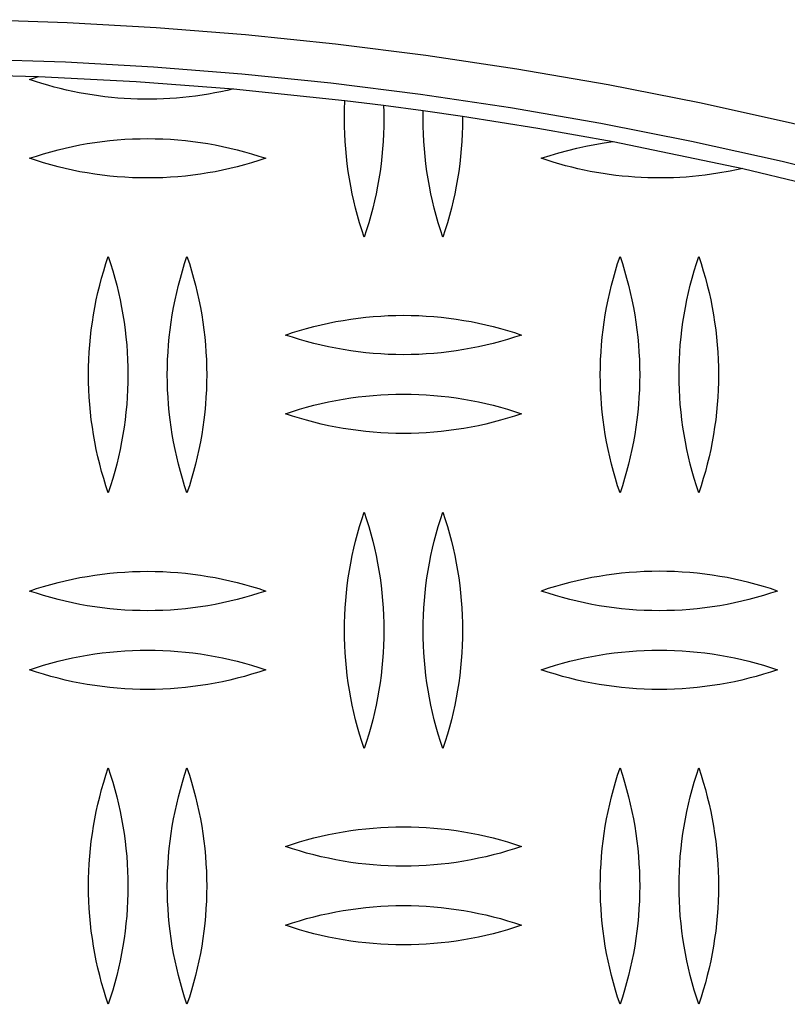
# Model space of a CAD drawing. Units: millimetres. Extents: x 5075 to 10075, y 1506 to 6506.
# Drawn here: x 7594 to 7691, y 4381 to 4506 of the extents above; entities that cross this region are included whole.
import ezdxf

# ---------------------------------------------------------------- set-up
doc = ezdxf.new("R2010")
doc.units = ezdxf.units.MM
doc.layers.add('Make2D$Visible$Curves', color=7, linetype='Continuous', true_color=0x000000)

msp = doc.modelspace()

# ---------------------------------------------------------------- linework, layer by layer
at = {"layer": 'Make2D$Visible$Curves', "color": 18, "lineweight": -3, "true_color": 0x000000}
for points in [[(7588.85, 4506.19), (7600.04, 4505.81), (7611.32, 4505.18), (7622.68, 4504.29), (7634.11, 4503.12), (7645.6, 4501.68), (7657.14, 4499.96), (7668.73, 4497.96), (7680.35, 4495.67), (7692, 4493.08), (7703.66, 4490.19), (7715.33, 4487.01), (7726.99, 4483.52), (7738.62, 4479.72), (7750.23, 4475.62), (7761.8, 4471.2), (7773.31, 4466.48), (7784.75, 4461.45), (7796.12, 4456.1)], [(7588.74, 4501.19), (7599.82, 4500.82), (7610.98, 4500.19), (7622.23, 4499.31), (7633.54, 4498.15), (7644.92, 4496.73), (7656.35, 4495.03), (7667.82, 4493.04), (7679.33, 4490.77), (7690.86, 4488.21), (7702.4, 4485.36), (7713.95, 4482.2), (7725.49, 4478.75), (7737.02, 4474.99), (7748.51, 4470.92), (7759.96, 4466.55), (7771.35, 4461.88), (7782.68, 4456.89), (7793.94, 4451.6)], [(7584.9, 4499.26), (7596.37, 4498.96)], [(7595.25, 4498.59), (7596.37, 4498.96)], [(7621.16, 4497.39), (7620.37, 4497.21), (7619.57, 4497.04), (7618.77, 4496.88), (7617.97, 4496.74), (7617.16, 4496.61), (7616.35, 4496.49), (7615.54, 4496.39), (7614.72, 4496.3), (7613.9, 4496.23), (7613.08, 4496.17), (7612.25, 4496.13), (7611.43, 4496.1), (7610.6, 4496.09), (7609.77, 4496.09), (7608.95, 4496.11), (7608.12, 4496.14), (7607.29, 4496.18), (7606.47, 4496.24), (7605.65, 4496.32), (7604.82, 4496.41), (7604.01, 4496.51), (7603.19, 4496.63), (7602.37, 4496.76), (7601.56, 4496.91), (7600.76, 4497.07), (7599.96, 4497.25), (7599.16, 4497.44), (7598.37, 4497.64), (7597.58, 4497.86), (7596.8, 4498.09), (7596.02, 4498.33), (7595.25, 4498.59)], [(7596.37, 4498.96), (7608.78, 4498.33), (7621.16, 4497.39)], [(7621.16, 4497.39), (7635.31, 4495.94)], [(7635.25, 4493.59), (7635.26, 4494.76), (7635.31, 4495.94)], [(7635.31, 4495.94), (7640.22, 4495.33)], [(7640.22, 4495.33), (7645.26, 4494.66)], [(7640.22, 4495.33), (7640.24, 4494.46), (7640.25, 4493.59)], [(7645.25, 4493.59), (7645.26, 4494.66)], [(7645.26, 4494.66), (7650.25, 4493.95)], [(7637.75, 4478.59), (7637.45, 4479.49), (7637.17, 4480.4), (7636.91, 4481.32), (7636.66, 4482.24), (7636.44, 4483.17), (7636.23, 4484.1), (7636.05, 4485.04), (7635.88, 4485.98), (7635.73, 4486.93), (7635.6, 4487.88), (7635.5, 4488.83), (7635.41, 4489.78), (7635.34, 4490.73), (7635.29, 4491.68), (7635.26, 4492.64), (7635.25, 4493.59)], [(7640.25, 4493.59), (7640.24, 4492.64), (7640.21, 4491.68), (7640.16, 4490.73), (7640.09, 4489.78), (7640, 4488.83), (7639.9, 4487.88), (7639.77, 4486.93), (7639.62, 4485.98), (7639.45, 4485.04), (7639.27, 4484.1), (7639.06, 4483.17), (7638.84, 4482.24), (7638.59, 4481.32), (7638.33, 4480.4), (7638.05, 4479.49), (7637.75, 4478.59)], [(7647.75, 4478.59), (7647.45, 4479.49), (7647.17, 4480.4), (7646.91, 4481.32), (7646.66, 4482.24), (7646.44, 4483.17), (7646.23, 4484.1), (7646.05, 4485.04), (7645.88, 4485.98), (7645.73, 4486.93), (7645.6, 4487.88), (7645.5, 4488.83), (7645.41, 4489.78), (7645.34, 4490.73), (7645.29, 4491.68), (7645.26, 4492.64), (7645.25, 4493.59)], [(7650.25, 4493.59), (7650.24, 4492.64), (7650.21, 4491.68), (7650.16, 4490.73), (7650.09, 4489.78), (7650, 4488.83), (7649.9, 4487.88), (7649.77, 4486.93), (7649.62, 4485.98), (7649.45, 4485.04), (7649.27, 4484.1), (7649.06, 4483.17), (7648.84, 4482.24), (7648.59, 4481.32), (7648.33, 4480.4), (7648.05, 4479.49), (7647.75, 4478.59)], [(7650.25, 4493.95), (7659.81, 4492.43), (7669.39, 4490.72)], [(7650.25, 4493.95), (7650.25, 4493.59)], [(7595.25, 4488.59), (7596.14, 4488.88), (7597.04, 4489.16), (7597.95, 4489.42), (7598.87, 4489.66), (7599.79, 4489.89), (7600.72, 4490.1), (7601.65, 4490.28), (7602.59, 4490.45), (7603.54, 4490.6), (7604.49, 4490.73), (7605.45, 4490.84), (7606.4, 4490.93), (7607.36, 4491), (7608.32, 4491.05), (7609.29, 4491.08), (7610.25, 4491.09), (7611.21, 4491.08), (7612.18, 4491.05), (7613.14, 4491), (7614.1, 4490.93), (7615.05, 4490.84), (7616.01, 4490.73), (7616.96, 4490.6), (7617.91, 4490.45), (7618.85, 4490.28), (7619.78, 4490.1), (7620.71, 4489.89), (7621.63, 4489.66), (7622.55, 4489.42), (7623.46, 4489.16), (7624.36, 4488.88), (7625.25, 4488.59)], [(7660.25, 4488.59), (7661.37, 4488.95), (7662.49, 4489.29), (7663.63, 4489.6), (7664.77, 4489.88), (7665.92, 4490.14), (7667.07, 4490.36), (7668.23, 4490.55), (7669.39, 4490.72)], [(7669.39, 4490.72), (7685.83, 4487.31)], [(7625.25, 4488.59), (7624.36, 4488.29), (7623.46, 4488.01), (7622.55, 4487.75), (7621.63, 4487.51), (7620.71, 4487.29), (7619.78, 4487.08), (7618.85, 4486.89), (7617.91, 4486.73), (7616.96, 4486.58), (7616.01, 4486.45), (7615.05, 4486.34), (7614.1, 4486.25), (7613.14, 4486.18), (7612.18, 4486.13), (7611.21, 4486.1), (7610.25, 4486.09), (7609.29, 4486.1), (7608.32, 4486.13), (7607.36, 4486.18), (7606.4, 4486.25), (7605.45, 4486.34), (7604.49, 4486.45), (7603.54, 4486.58), (7602.59, 4486.73), (7601.65, 4486.89), (7600.72, 4487.08), (7599.79, 4487.29), (7598.87, 4487.51), (7597.95, 4487.75), (7597.04, 4488.01), (7596.14, 4488.29), (7595.25, 4488.59)], [(7685.83, 4487.31), (7684.26, 4486.97), (7682.68, 4486.69), (7681.88, 4486.57), (7681.08, 4486.46), (7680.27, 4486.36), (7679.46, 4486.28), (7678.65, 4486.21), (7677.84, 4486.16), (7677.03, 4486.12), (7676.21, 4486.1), (7675.4, 4486.09), (7674.58, 4486.09), (7673.77, 4486.11), (7672.95, 4486.15), (7672.14, 4486.19), (7671.32, 4486.26), (7670.51, 4486.33), (7669.7, 4486.42), (7668.89, 4486.53), (7668.09, 4486.65), (7667.28, 4486.78), (7666.48, 4486.93), (7665.69, 4487.09), (7664.9, 4487.26), (7664.11, 4487.45), (7663.33, 4487.65), (7661.78, 4488.09), (7660.25, 4488.59)], [(7685.83, 4487.31), (7701.35, 4483.56)], [(7602.75, 4461.12), (7602.76, 4462.08), (7602.79, 4463.03), (7602.84, 4463.98), (7602.91, 4464.93), (7603, 4465.88), (7603.1, 4466.83), (7603.23, 4467.78), (7603.38, 4468.73), (7603.55, 4469.67), (7603.73, 4470.61), (7603.94, 4471.54), (7604.16, 4472.47), (7604.41, 4473.39), (7604.67, 4474.31), (7604.95, 4475.22), (7605.25, 4476.12)], [(7605.25, 4476.12), (7605.55, 4475.22), (7605.83, 4474.31), (7606.09, 4473.39), (7606.34, 4472.47), (7606.56, 4471.54), (7606.77, 4470.61), (7606.95, 4469.67), (7607.12, 4468.73), (7607.27, 4467.78), (7607.4, 4466.83), (7607.5, 4465.88), (7607.59, 4464.93), (7607.66, 4463.98), (7607.71, 4463.03), (7607.74, 4462.08), (7607.75, 4461.12)], [(7612.75, 4461.12), (7612.76, 4462.08), (7612.79, 4463.03), (7612.84, 4463.98), (7612.91, 4464.93), (7613, 4465.88), (7613.1, 4466.83), (7613.23, 4467.78), (7613.38, 4468.73), (7613.55, 4469.67), (7613.73, 4470.61), (7613.94, 4471.54), (7614.16, 4472.47), (7614.41, 4473.39), (7614.67, 4474.31), (7614.95, 4475.22), (7615.25, 4476.12)], [(7615.25, 4476.12), (7615.55, 4475.22), (7615.83, 4474.31), (7616.09, 4473.39), (7616.34, 4472.47), (7616.56, 4471.54), (7616.77, 4470.61), (7616.95, 4469.67), (7617.12, 4468.73), (7617.27, 4467.78), (7617.4, 4466.83), (7617.5, 4465.88), (7617.59, 4464.93), (7617.66, 4463.98), (7617.71, 4463.03), (7617.74, 4462.08), (7617.75, 4461.12)], [(7667.75, 4461.12), (7667.76, 4462.08), (7667.79, 4463.03), (7667.84, 4463.98), (7667.91, 4464.93), (7668, 4465.88), (7668.1, 4466.83), (7668.23, 4467.78), (7668.38, 4468.73), (7668.55, 4469.67), (7668.73, 4470.61), (7668.94, 4471.54), (7669.16, 4472.47), (7669.41, 4473.39), (7669.67, 4474.31), (7669.95, 4475.22), (7670.25, 4476.12)], [(7670.25, 4476.12), (7670.55, 4475.22), (7670.83, 4474.31), (7671.09, 4473.39), (7671.34, 4472.47), (7671.56, 4471.54), (7671.77, 4470.61), (7671.95, 4469.67), (7672.12, 4468.73), (7672.27, 4467.78), (7672.4, 4466.83), (7672.5, 4465.88), (7672.59, 4464.93), (7672.66, 4463.98), (7672.71, 4463.03), (7672.74, 4462.08), (7672.75, 4461.12)], [(7677.75, 4461.12), (7677.76, 4462.08), (7677.79, 4463.03), (7677.84, 4463.98), (7677.91, 4464.93), (7678, 4465.88), (7678.1, 4466.83), (7678.23, 4467.78), (7678.38, 4468.73), (7678.55, 4469.67), (7678.73, 4470.61), (7678.94, 4471.54), (7679.16, 4472.47), (7679.41, 4473.39), (7679.67, 4474.31), (7679.95, 4475.22), (7680.25, 4476.12)], [(7680.25, 4476.12), (7680.55, 4475.22), (7680.83, 4474.31), (7681.09, 4473.39), (7681.34, 4472.47), (7681.56, 4471.54), (7681.77, 4470.61), (7681.95, 4469.67), (7682.12, 4468.73), (7682.27, 4467.78), (7682.4, 4466.83), (7682.5, 4465.88), (7682.59, 4464.93), (7682.66, 4463.98), (7682.71, 4463.03), (7682.74, 4462.08), (7682.75, 4461.12)], [(7627.75, 4466.16), (7628.64, 4466.46), (7629.54, 4466.74), (7630.45, 4467), (7631.37, 4467.24), (7632.29, 4467.46), (7633.22, 4467.67), (7634.15, 4467.86), (7635.09, 4468.02), (7636.04, 4468.17), (7636.99, 4468.3), (7637.95, 4468.41), (7638.9, 4468.5), (7639.86, 4468.57), (7640.82, 4468.62), (7641.79, 4468.65), (7642.75, 4468.66), (7643.71, 4468.65), (7644.68, 4468.62), (7645.64, 4468.57), (7646.6, 4468.5), (7647.55, 4468.41), (7648.51, 4468.3), (7649.46, 4468.17), (7650.41, 4468.02), (7651.35, 4467.86), (7652.28, 4467.67), (7653.21, 4467.46), (7654.13, 4467.24), (7655.05, 4467), (7655.96, 4466.74), (7656.86, 4466.46), (7657.75, 4466.16)], [(7657.75, 4466.16), (7656.86, 4465.87), (7655.96, 4465.59), (7655.05, 4465.33), (7654.13, 4465.08), (7653.21, 4464.86), (7652.28, 4464.65), (7651.35, 4464.47), (7650.41, 4464.3), (7649.46, 4464.15), (7648.51, 4464.02), (7647.55, 4463.91), (7646.6, 4463.82), (7645.64, 4463.75), (7644.68, 4463.7), (7643.71, 4463.67), (7642.75, 4463.66), (7641.79, 4463.67), (7640.82, 4463.7), (7639.86, 4463.75), (7638.9, 4463.82), (7637.95, 4463.91), (7636.99, 4464.02), (7636.04, 4464.15), (7635.09, 4464.3), (7634.15, 4464.47), (7633.22, 4464.65), (7632.29, 4464.86), (7631.37, 4465.08), (7630.45, 4465.33), (7629.54, 4465.59), (7628.64, 4465.87), (7627.75, 4466.16)], [(7605.25, 4446.12), (7604.95, 4447.03), (7604.67, 4447.94), (7604.41, 4448.85), (7604.16, 4449.78), (7603.94, 4450.71), (7603.73, 4451.64), (7603.55, 4452.58), (7603.38, 4453.52), (7603.23, 4454.47), (7603.1, 4455.41), (7603, 4456.36), (7602.91, 4457.32), (7602.84, 4458.27), (7602.79, 4459.22), (7602.76, 4460.17), (7602.75, 4461.12)], [(7607.75, 4461.12), (7607.74, 4460.17), (7607.71, 4459.22), (7607.66, 4458.27), (7607.59, 4457.32), (7607.5, 4456.36), (7607.4, 4455.41), (7607.27, 4454.47), (7607.12, 4453.52), (7606.95, 4452.58), (7606.77, 4451.64), (7606.56, 4450.71), (7606.34, 4449.78), (7606.09, 4448.85), (7605.83, 4447.94), (7605.55, 4447.03), (7605.25, 4446.12)], [(7615.25, 4446.12), (7614.95, 4447.03), (7614.67, 4447.94), (7614.41, 4448.85), (7614.16, 4449.78), (7613.94, 4450.71), (7613.73, 4451.64), (7613.55, 4452.58), (7613.38, 4453.52), (7613.23, 4454.47), (7613.1, 4455.41), (7613, 4456.36), (7612.91, 4457.32), (7612.84, 4458.27), (7612.79, 4459.22), (7612.76, 4460.17), (7612.75, 4461.12)], [(7617.75, 4461.12), (7617.74, 4460.17), (7617.71, 4459.22), (7617.66, 4458.27), (7617.59, 4457.32), (7617.5, 4456.36), (7617.4, 4455.41), (7617.27, 4454.47), (7617.12, 4453.52), (7616.95, 4452.58), (7616.77, 4451.64), (7616.56, 4450.71), (7616.34, 4449.78), (7616.09, 4448.85), (7615.83, 4447.94), (7615.55, 4447.03), (7615.25, 4446.12)], [(7670.25, 4446.12), (7669.95, 4447.03), (7669.67, 4447.94), (7669.41, 4448.85), (7669.16, 4449.78), (7668.94, 4450.71), (7668.73, 4451.64), (7668.55, 4452.58), (7668.38, 4453.52), (7668.23, 4454.47), (7668.1, 4455.41), (7668, 4456.36), (7667.91, 4457.32), (7667.84, 4458.27), (7667.79, 4459.22), (7667.76, 4460.17), (7667.75, 4461.12)], [(7672.75, 4461.12), (7672.74, 4460.17), (7672.71, 4459.22), (7672.66, 4458.27), (7672.59, 4457.32), (7672.5, 4456.36), (7672.4, 4455.41), (7672.27, 4454.47), (7672.12, 4453.52), (7671.95, 4452.58), (7671.77, 4451.64), (7671.56, 4450.71), (7671.34, 4449.78), (7671.09, 4448.85), (7670.83, 4447.94), (7670.55, 4447.03), (7670.25, 4446.12)], [(7680.25, 4446.12), (7679.95, 4447.03), (7679.67, 4447.94), (7679.41, 4448.85), (7679.16, 4449.78), (7678.94, 4450.71), (7678.73, 4451.64), (7678.55, 4452.58), (7678.38, 4453.52), (7678.23, 4454.47), (7678.1, 4455.41), (7678, 4456.36), (7677.91, 4457.32), (7677.84, 4458.27), (7677.79, 4459.22), (7677.76, 4460.17), (7677.75, 4461.12)], [(7682.75, 4461.12), (7682.74, 4460.17), (7682.71, 4459.22), (7682.66, 4458.27), (7682.59, 4457.32), (7682.5, 4456.36), (7682.4, 4455.41), (7682.27, 4454.47), (7682.12, 4453.52), (7681.95, 4452.58), (7681.77, 4451.64), (7681.56, 4450.71), (7681.34, 4449.78), (7681.09, 4448.85), (7680.83, 4447.94), (7680.55, 4447.03), (7680.25, 4446.12)], [(7627.75, 4456.16), (7628.64, 4456.46), (7629.54, 4456.74), (7630.45, 4457), (7631.37, 4457.24), (7632.29, 4457.46), (7633.22, 4457.67), (7634.15, 4457.86), (7635.09, 4458.02), (7636.04, 4458.17), (7636.99, 4458.3), (7637.95, 4458.41), (7638.9, 4458.5), (7639.86, 4458.57), (7640.82, 4458.62), (7641.79, 4458.65), (7642.75, 4458.66), (7643.71, 4458.65), (7644.68, 4458.62), (7645.64, 4458.57), (7646.6, 4458.5), (7647.55, 4458.41), (7648.51, 4458.3), (7649.46, 4458.17), (7650.41, 4458.02), (7651.35, 4457.86), (7652.28, 4457.67), (7653.21, 4457.46), (7654.13, 4457.24), (7655.05, 4457), (7655.96, 4456.74), (7656.86, 4456.46), (7657.75, 4456.16)], [(7657.75, 4456.16), (7656.86, 4455.87), (7655.96, 4455.59), (7655.05, 4455.33), (7654.13, 4455.08), (7653.21, 4454.86), (7652.28, 4454.65), (7651.35, 4454.47), (7650.41, 4454.3), (7649.46, 4454.15), (7648.51, 4454.02), (7647.55, 4453.91), (7646.6, 4453.82), (7645.64, 4453.75), (7644.68, 4453.7), (7643.71, 4453.67), (7642.75, 4453.66), (7641.79, 4453.67), (7640.82, 4453.7), (7639.86, 4453.75), (7638.9, 4453.82), (7637.95, 4453.91), (7636.99, 4454.02), (7636.04, 4454.15), (7635.09, 4454.3), (7634.15, 4454.47), (7633.22, 4454.65), (7632.29, 4454.86), (7631.37, 4455.08), (7630.45, 4455.33), (7629.54, 4455.59), (7628.64, 4455.87), (7627.75, 4456.16)], [(7635.25, 4428.66), (7635.26, 4429.61), (7635.29, 4430.56), (7635.34, 4431.52), (7635.41, 4432.47), (7635.5, 4433.42), (7635.6, 4434.37), (7635.73, 4435.32), (7635.88, 4436.26), (7636.05, 4437.21), (7636.23, 4438.15), (7636.44, 4439.08), (7636.66, 4440.01), (7636.91, 4440.93), (7637.17, 4441.85), (7637.45, 4442.76), (7637.75, 4443.66)], [(7637.75, 4443.66), (7638.05, 4442.76), (7638.33, 4441.85), (7638.59, 4440.93), (7638.84, 4440.01), (7639.06, 4439.08), (7639.27, 4438.15), (7639.45, 4437.21), (7639.62, 4436.26), (7639.77, 4435.32), (7639.9, 4434.37), (7640, 4433.42), (7640.09, 4432.47), (7640.16, 4431.52), (7640.21, 4430.56), (7640.24, 4429.61), (7640.25, 4428.66)], [(7645.25, 4428.66), (7645.26, 4429.61), (7645.29, 4430.56), (7645.34, 4431.52), (7645.41, 4432.47), (7645.5, 4433.42), (7645.6, 4434.37), (7645.73, 4435.32), (7645.88, 4436.26), (7646.05, 4437.21), (7646.23, 4438.15), (7646.44, 4439.08), (7646.66, 4440.01), (7646.91, 4440.93), (7647.17, 4441.85), (7647.45, 4442.76), (7647.75, 4443.66)], [(7647.75, 4443.66), (7648.05, 4442.76), (7648.33, 4441.85), (7648.59, 4440.93), (7648.84, 4440.01), (7649.06, 4439.08), (7649.27, 4438.15), (7649.45, 4437.21), (7649.62, 4436.26), (7649.77, 4435.32), (7649.9, 4434.37), (7650, 4433.42), (7650.09, 4432.47), (7650.16, 4431.52), (7650.21, 4430.56), (7650.24, 4429.61), (7650.25, 4428.66)], [(7595.25, 4433.66), (7596.14, 4433.96), (7597.04, 4434.24), (7597.95, 4434.5), (7598.87, 4434.74), (7599.79, 4434.96), (7600.72, 4435.17), (7601.65, 4435.36), (7602.59, 4435.52), (7603.54, 4435.67), (7604.49, 4435.8), (7605.45, 4435.91), (7606.4, 4436), (7607.36, 4436.07), (7608.32, 4436.12), (7609.29, 4436.15), (7610.25, 4436.16), (7611.21, 4436.15), (7612.18, 4436.12), (7613.14, 4436.07), (7614.1, 4436), (7615.05, 4435.91), (7616.01, 4435.8), (7616.96, 4435.67), (7617.91, 4435.52), (7618.85, 4435.36), (7619.78, 4435.17), (7620.71, 4434.96), (7621.63, 4434.74), (7622.55, 4434.5), (7623.46, 4434.24), (7624.36, 4433.96), (7625.25, 4433.66)], [(7690.25, 4433.66), (7689.36, 4433.96), (7688.46, 4434.24), (7687.55, 4434.5), (7686.63, 4434.74), (7685.71, 4434.96), (7684.78, 4435.17), (7683.85, 4435.36), (7682.91, 4435.52), (7681.96, 4435.67), (7681.01, 4435.8), (7680.05, 4435.91), (7679.1, 4436), (7678.14, 4436.07), (7677.18, 4436.12), (7676.21, 4436.15), (7675.25, 4436.16), (7674.29, 4436.15), (7673.32, 4436.12), (7672.36, 4436.07), (7671.4, 4436), (7670.45, 4435.91), (7669.49, 4435.8), (7668.54, 4435.67), (7667.59, 4435.52), (7666.65, 4435.36), (7665.72, 4435.17), (7664.79, 4434.96), (7663.87, 4434.74), (7662.95, 4434.5), (7662.04, 4434.24), (7661.14, 4433.96), (7660.25, 4433.66)], [(7625.25, 4433.66), (7624.36, 4433.37), (7623.46, 4433.09), (7622.55, 4432.83), (7621.63, 4432.58), (7620.71, 4432.36), (7619.78, 4432.15), (7618.85, 4431.97), (7617.91, 4431.8), (7616.96, 4431.65), (7616.01, 4431.52), (7615.05, 4431.41), (7614.1, 4431.32), (7613.14, 4431.25), (7612.18, 4431.2), (7611.21, 4431.17), (7610.25, 4431.16), (7609.29, 4431.17), (7608.32, 4431.2), (7607.36, 4431.25), (7606.4, 4431.32), (7605.45, 4431.41), (7604.49, 4431.52), (7603.54, 4431.65), (7602.59, 4431.8), (7601.65, 4431.97), (7600.72, 4432.15), (7599.79, 4432.36), (7598.87, 4432.58), (7597.95, 4432.83), (7597.04, 4433.09), (7596.14, 4433.37), (7595.25, 4433.66)], [(7690.25, 4433.66), (7689.36, 4433.37), (7688.46, 4433.09), (7687.55, 4432.83), (7686.63, 4432.58), (7685.71, 4432.36), (7684.78, 4432.15), (7683.85, 4431.97), (7682.91, 4431.8), (7681.96, 4431.65), (7681.01, 4431.52), (7680.05, 4431.41), (7679.1, 4431.32), (7678.14, 4431.25), (7677.18, 4431.2), (7676.21, 4431.17), (7675.25, 4431.16), (7674.29, 4431.17), (7673.32, 4431.2), (7672.36, 4431.25), (7671.4, 4431.32), (7670.45, 4431.41), (7669.49, 4431.52), (7668.54, 4431.65), (7667.59, 4431.8), (7666.65, 4431.97), (7665.72, 4432.15), (7664.79, 4432.36), (7663.87, 4432.58), (7662.95, 4432.83), (7662.04, 4433.09), (7661.14, 4433.37), (7660.25, 4433.66)], [(7637.75, 4413.66), (7637.45, 4414.56), (7637.17, 4415.47), (7636.91, 4416.39), (7636.66, 4417.31), (7636.44, 4418.24), (7636.23, 4419.18), (7636.05, 4420.12), (7635.88, 4421.06), (7635.73, 4422), (7635.6, 4422.95), (7635.5, 4423.9), (7635.41, 4424.85), (7635.34, 4425.81), (7635.29, 4426.76), (7635.26, 4427.71), (7635.25, 4428.66)], [(7640.25, 4428.66), (7640.24, 4427.71), (7640.21, 4426.76), (7640.16, 4425.81), (7640.09, 4424.85), (7640, 4423.9), (7639.9, 4422.95), (7639.77, 4422), (7639.62, 4421.06), (7639.45, 4420.12), (7639.27, 4419.18), (7639.06, 4418.24), (7638.84, 4417.31), (7638.59, 4416.39), (7638.33, 4415.47), (7638.05, 4414.56), (7637.75, 4413.66)], [(7647.75, 4413.66), (7647.45, 4414.56), (7647.17, 4415.47), (7646.91, 4416.39), (7646.66, 4417.31), (7646.44, 4418.24), (7646.23, 4419.18), (7646.05, 4420.12), (7645.88, 4421.06), (7645.73, 4422), (7645.6, 4422.95), (7645.5, 4423.9), (7645.41, 4424.85), (7645.34, 4425.81), (7645.29, 4426.76), (7645.26, 4427.71), (7645.25, 4428.66)], [(7650.25, 4428.66), (7650.24, 4427.71), (7650.21, 4426.76), (7650.16, 4425.81), (7650.09, 4424.85), (7650, 4423.9), (7649.9, 4422.95), (7649.77, 4422), (7649.62, 4421.06), (7649.45, 4420.12), (7649.27, 4419.18), (7649.06, 4418.24), (7648.84, 4417.31), (7648.59, 4416.39), (7648.33, 4415.47), (7648.05, 4414.56), (7647.75, 4413.66)], [(7595.25, 4423.66), (7596.14, 4423.96), (7597.04, 4424.24), (7597.95, 4424.5), (7598.87, 4424.74), (7599.79, 4424.96), (7600.72, 4425.17), (7601.65, 4425.36), (7602.59, 4425.52), (7603.54, 4425.67), (7604.49, 4425.8), (7605.45, 4425.91), (7606.4, 4426), (7607.36, 4426.07), (7608.32, 4426.12), (7609.29, 4426.15), (7610.25, 4426.16), (7611.21, 4426.15), (7612.18, 4426.12), (7613.14, 4426.07), (7614.1, 4426), (7615.05, 4425.91), (7616.01, 4425.8), (7616.96, 4425.67), (7617.91, 4425.52), (7618.85, 4425.36), (7619.78, 4425.17), (7620.71, 4424.96), (7621.63, 4424.74), (7622.55, 4424.5), (7623.46, 4424.24), (7624.36, 4423.96), (7625.25, 4423.66)], [(7660.25, 4423.66), (7661.14, 4423.96), (7662.04, 4424.24), (7662.95, 4424.5), (7663.87, 4424.74), (7664.79, 4424.96), (7665.72, 4425.17), (7666.65, 4425.36), (7667.59, 4425.52), (7668.54, 4425.67), (7669.49, 4425.8), (7670.45, 4425.91), (7671.4, 4426), (7672.36, 4426.07), (7673.32, 4426.12), (7674.29, 4426.15), (7675.25, 4426.16), (7676.21, 4426.15), (7677.18, 4426.12), (7678.14, 4426.07), (7679.1, 4426), (7680.05, 4425.91), (7681.01, 4425.8), (7681.96, 4425.67), (7682.91, 4425.52), (7683.85, 4425.36), (7684.78, 4425.17), (7685.71, 4424.96), (7686.63, 4424.74), (7687.55, 4424.5), (7688.46, 4424.24), (7689.36, 4423.96), (7690.25, 4423.66)], [(7625.25, 4423.66), (7624.36, 4423.37), (7623.46, 4423.09), (7622.55, 4422.83), (7621.63, 4422.58), (7620.71, 4422.36), (7619.78, 4422.15), (7618.85, 4421.97), (7617.91, 4421.8), (7616.96, 4421.65), (7616.01, 4421.52), (7615.05, 4421.41), (7614.1, 4421.32), (7613.14, 4421.25), (7612.18, 4421.2), (7611.21, 4421.17), (7610.25, 4421.16), (7609.29, 4421.17), (7608.32, 4421.2), (7607.36, 4421.25), (7606.4, 4421.32), (7605.45, 4421.41), (7604.49, 4421.52), (7603.54, 4421.65), (7602.59, 4421.8), (7601.65, 4421.97), (7600.72, 4422.15), (7599.79, 4422.36), (7598.87, 4422.58), (7597.95, 4422.83), (7597.04, 4423.09), (7596.14, 4423.37), (7595.25, 4423.66)], [(7690.25, 4423.66), (7689.36, 4423.37), (7688.46, 4423.09), (7687.55, 4422.83), (7686.63, 4422.58), (7685.71, 4422.36), (7684.78, 4422.15), (7683.85, 4421.97), (7682.91, 4421.8), (7681.96, 4421.65), (7681.01, 4421.52), (7680.05, 4421.41), (7679.1, 4421.32), (7678.14, 4421.25), (7677.18, 4421.2), (7676.21, 4421.17), (7675.25, 4421.16), (7674.29, 4421.17), (7673.32, 4421.2), (7672.36, 4421.25), (7671.4, 4421.32), (7670.45, 4421.41), (7669.49, 4421.52), (7668.54, 4421.65), (7667.59, 4421.8), (7666.65, 4421.97), (7665.72, 4422.15), (7664.79, 4422.36), (7663.87, 4422.58), (7662.95, 4422.83), (7662.04, 4423.09), (7661.14, 4423.37), (7660.25, 4423.66)], [(7602.75, 4396.2), (7602.76, 4397.15), (7602.79, 4398.1), (7602.84, 4399.05), (7602.91, 4400.01), (7603, 4400.96), (7603.1, 4401.91), (7603.23, 4402.86), (7603.38, 4403.8), (7603.55, 4404.74), (7603.73, 4405.68), (7603.94, 4406.62), (7604.16, 4407.54), (7604.41, 4408.47), (7604.67, 4409.39), (7604.95, 4410.3), (7605.25, 4411.2)], [(7605.25, 4411.2), (7605.55, 4410.3), (7605.83, 4409.39), (7606.09, 4408.47), (7606.34, 4407.54), (7606.56, 4406.62), (7606.77, 4405.68), (7606.95, 4404.74), (7607.12, 4403.8), (7607.27, 4402.86), (7607.4, 4401.91), (7607.5, 4400.96), (7607.59, 4400.01), (7607.66, 4399.05), (7607.71, 4398.1), (7607.74, 4397.15), (7607.75, 4396.2)], [(7612.75, 4396.2), (7612.76, 4397.15), (7612.79, 4398.1), (7612.84, 4399.05), (7612.91, 4400.01), (7613, 4400.96), (7613.1, 4401.91), (7613.23, 4402.86), (7613.38, 4403.8), (7613.55, 4404.74), (7613.73, 4405.68), (7613.94, 4406.62), (7614.16, 4407.54), (7614.41, 4408.47), (7614.67, 4409.39), (7614.95, 4410.3), (7615.25, 4411.2)], [(7615.25, 4411.2), (7615.55, 4410.3), (7615.83, 4409.39), (7616.09, 4408.47), (7616.34, 4407.54), (7616.56, 4406.62), (7616.77, 4405.68), (7616.95, 4404.74), (7617.12, 4403.8), (7617.27, 4402.86), (7617.4, 4401.91), (7617.5, 4400.96), (7617.59, 4400.01), (7617.66, 4399.05), (7617.71, 4398.1), (7617.74, 4397.15), (7617.75, 4396.2)], [(7667.75, 4396.2), (7667.76, 4397.15), (7667.79, 4398.1), (7667.84, 4399.05), (7667.91, 4400.01), (7668, 4400.96), (7668.1, 4401.91), (7668.23, 4402.86), (7668.38, 4403.8), (7668.55, 4404.74), (7668.73, 4405.68), (7668.94, 4406.62), (7669.16, 4407.54), (7669.41, 4408.47), (7669.67, 4409.39), (7669.95, 4410.3), (7670.25, 4411.2)], [(7670.25, 4411.2), (7670.55, 4410.3), (7670.83, 4409.39), (7671.09, 4408.47), (7671.34, 4407.54), (7671.56, 4406.62), (7671.77, 4405.68), (7671.95, 4404.74), (7672.12, 4403.8), (7672.27, 4402.86), (7672.4, 4401.91), (7672.5, 4400.96), (7672.59, 4400.01), (7672.66, 4399.05), (7672.71, 4398.1), (7672.74, 4397.15), (7672.75, 4396.2)], [(7677.75, 4396.2), (7677.76, 4397.15), (7677.79, 4398.1), (7677.84, 4399.05), (7677.91, 4400.01), (7678, 4400.96), (7678.1, 4401.91), (7678.23, 4402.86), (7678.38, 4403.8), (7678.55, 4404.74), (7678.73, 4405.68), (7678.94, 4406.62), (7679.16, 4407.54), (7679.41, 4408.47), (7679.67, 4409.39), (7679.95, 4410.3), (7680.25, 4411.2)], [(7680.25, 4411.2), (7680.55, 4410.3), (7680.83, 4409.39), (7681.09, 4408.47), (7681.34, 4407.54), (7681.56, 4406.62), (7681.77, 4405.68), (7681.95, 4404.74), (7682.12, 4403.8), (7682.27, 4402.86), (7682.4, 4401.91), (7682.5, 4400.96), (7682.59, 4400.01), (7682.66, 4399.05), (7682.71, 4398.1), (7682.74, 4397.15), (7682.75, 4396.2)], [(7627.75, 4401.23), (7628.64, 4401.53), (7629.54, 4401.81), (7630.45, 4402.07), (7631.37, 4402.31), (7632.29, 4402.54), (7633.22, 4402.74), (7634.15, 4402.93), (7635.09, 4403.1), (7636.04, 4403.25), (7636.99, 4403.37), (7637.95, 4403.48), (7638.9, 4403.57), (7639.86, 4403.64), (7640.82, 4403.69), (7641.79, 4403.72), (7642.75, 4403.73), (7643.71, 4403.72), (7644.68, 4403.69), (7645.64, 4403.64), (7646.6, 4403.57), (7647.55, 4403.48), (7648.51, 4403.37), (7649.46, 4403.25), (7650.41, 4403.1), (7651.35, 4402.93), (7652.28, 4402.74), (7653.21, 4402.54), (7654.13, 4402.31), (7655.05, 4402.07), (7655.96, 4401.81), (7656.86, 4401.53), (7657.75, 4401.23)], [(7657.75, 4401.23), (7656.86, 4400.94), (7655.96, 4400.66), (7655.05, 4400.4), (7654.13, 4400.16), (7653.21, 4399.93), (7652.28, 4399.73), (7651.35, 4399.54), (7650.41, 4399.37), (7649.46, 4399.22), (7648.51, 4399.09), (7647.55, 4398.99), (7646.6, 4398.9), (7645.64, 4398.83), (7644.68, 4398.78), (7643.71, 4398.74), (7642.75, 4398.73), (7641.79, 4398.74), (7640.82, 4398.78), (7639.86, 4398.83), (7638.9, 4398.9), (7637.95, 4398.99), (7636.99, 4399.09), (7636.04, 4399.22), (7635.09, 4399.37), (7634.15, 4399.54), (7633.22, 4399.73), (7632.29, 4399.93), (7631.37, 4400.16), (7630.45, 4400.4), (7629.54, 4400.66), (7628.64, 4400.94), (7627.75, 4401.23)], [(7605.25, 4381.2), (7604.95, 4382.1), (7604.67, 4383.01), (7604.41, 4383.93), (7604.16, 4384.85), (7603.94, 4385.78), (7603.73, 4386.71), (7603.55, 4387.65), (7603.38, 4388.59), (7603.23, 4389.54), (7603.1, 4390.49), (7603, 4391.44), (7602.91, 4392.39), (7602.84, 4393.34), (7602.79, 4394.29), (7602.76, 4395.25), (7602.75, 4396.2)], [(7607.75, 4396.2), (7607.74, 4395.25), (7607.71, 4394.29), (7607.66, 4393.34), (7607.59, 4392.39), (7607.5, 4391.44), (7607.4, 4390.49), (7607.27, 4389.54), (7607.12, 4388.59), (7606.95, 4387.65), (7606.77, 4386.71), (7606.56, 4385.78), (7606.34, 4384.85), (7606.09, 4383.93), (7605.83, 4383.01), (7605.55, 4382.1), (7605.25, 4381.2)], [(7615.25, 4381.2), (7614.95, 4382.1), (7614.67, 4383.01), (7614.41, 4383.93), (7614.16, 4384.85), (7613.94, 4385.78), (7613.73, 4386.71), (7613.55, 4387.65), (7613.38, 4388.59), (7613.23, 4389.54), (7613.1, 4390.49), (7613, 4391.44), (7612.91, 4392.39), (7612.84, 4393.34), (7612.79, 4394.29), (7612.76, 4395.25), (7612.75, 4396.2)], [(7617.75, 4396.2), (7617.74, 4395.25), (7617.71, 4394.29), (7617.66, 4393.34), (7617.59, 4392.39), (7617.5, 4391.44), (7617.4, 4390.49), (7617.27, 4389.54), (7617.12, 4388.59), (7616.95, 4387.65), (7616.77, 4386.71), (7616.56, 4385.78), (7616.34, 4384.85), (7616.09, 4383.93), (7615.83, 4383.01), (7615.55, 4382.1), (7615.25, 4381.2)], [(7670.25, 4381.2), (7669.95, 4382.1), (7669.67, 4383.01), (7669.41, 4383.93), (7669.16, 4384.85), (7668.94, 4385.78), (7668.73, 4386.71), (7668.55, 4387.65), (7668.38, 4388.59), (7668.23, 4389.54), (7668.1, 4390.49), (7668, 4391.44), (7667.91, 4392.39), (7667.84, 4393.34), (7667.79, 4394.29), (7667.76, 4395.25), (7667.75, 4396.2)], [(7672.75, 4396.2), (7672.74, 4395.25), (7672.71, 4394.29), (7672.66, 4393.34), (7672.59, 4392.39), (7672.5, 4391.44), (7672.4, 4390.49), (7672.27, 4389.54), (7672.12, 4388.59), (7671.95, 4387.65), (7671.77, 4386.71), (7671.56, 4385.78), (7671.34, 4384.85), (7671.09, 4383.93), (7670.83, 4383.01), (7670.55, 4382.1), (7670.25, 4381.2)], [(7680.25, 4381.2), (7679.95, 4382.1), (7679.67, 4383.01), (7679.41, 4383.93), (7679.16, 4384.85), (7678.94, 4385.78), (7678.73, 4386.71), (7678.55, 4387.65), (7678.38, 4388.59), (7678.23, 4389.54), (7678.1, 4390.49), (7678, 4391.44), (7677.91, 4392.39), (7677.84, 4393.34), (7677.79, 4394.29), (7677.76, 4395.25), (7677.75, 4396.2)], [(7682.75, 4396.2), (7682.74, 4395.25), (7682.71, 4394.29), (7682.66, 4393.34), (7682.59, 4392.39), (7682.5, 4391.44), (7682.4, 4390.49), (7682.27, 4389.54), (7682.12, 4388.59), (7681.95, 4387.65), (7681.77, 4386.71), (7681.56, 4385.78), (7681.34, 4384.85), (7681.09, 4383.93), (7680.83, 4383.01), (7680.55, 4382.1), (7680.25, 4381.2)], [(7627.75, 4391.23), (7628.64, 4391.53), (7629.54, 4391.81), (7630.45, 4392.07), (7631.37, 4392.31), (7632.29, 4392.54), (7633.22, 4392.74), (7634.15, 4392.93), (7635.09, 4393.1), (7636.04, 4393.25), (7636.99, 4393.37), (7637.95, 4393.48), (7638.9, 4393.57), (7639.86, 4393.64), (7640.82, 4393.69), (7641.79, 4393.72), (7642.75, 4393.73), (7643.71, 4393.72), (7644.68, 4393.69), (7645.64, 4393.64), (7646.6, 4393.57), (7647.55, 4393.48), (7648.51, 4393.37), (7649.46, 4393.25), (7650.41, 4393.1), (7651.35, 4392.93), (7652.28, 4392.74), (7653.21, 4392.54), (7654.13, 4392.31), (7655.05, 4392.07), (7655.96, 4391.81), (7656.86, 4391.53), (7657.75, 4391.23)], [(7657.75, 4391.23), (7656.86, 4390.94), (7655.96, 4390.66), (7655.05, 4390.4), (7654.13, 4390.16), (7653.21, 4389.93), (7652.28, 4389.73), (7651.35, 4389.54), (7650.41, 4389.37), (7649.46, 4389.22), (7648.51, 4389.09), (7647.55, 4388.99), (7646.6, 4388.9), (7645.64, 4388.83), (7644.68, 4388.78), (7643.71, 4388.74), (7642.75, 4388.73), (7641.79, 4388.74), (7640.82, 4388.78), (7639.86, 4388.83), (7638.9, 4388.9), (7637.95, 4388.99), (7636.99, 4389.09), (7636.04, 4389.22), (7635.09, 4389.37), (7634.15, 4389.54), (7633.22, 4389.73), (7632.29, 4389.93), (7631.37, 4390.16), (7630.45, 4390.4), (7629.54, 4390.66), (7628.64, 4390.94), (7627.75, 4391.23)]]:
    msp.add_lwpolyline(points, dxfattribs=at)

doc.saveas('drawing.dxf')
